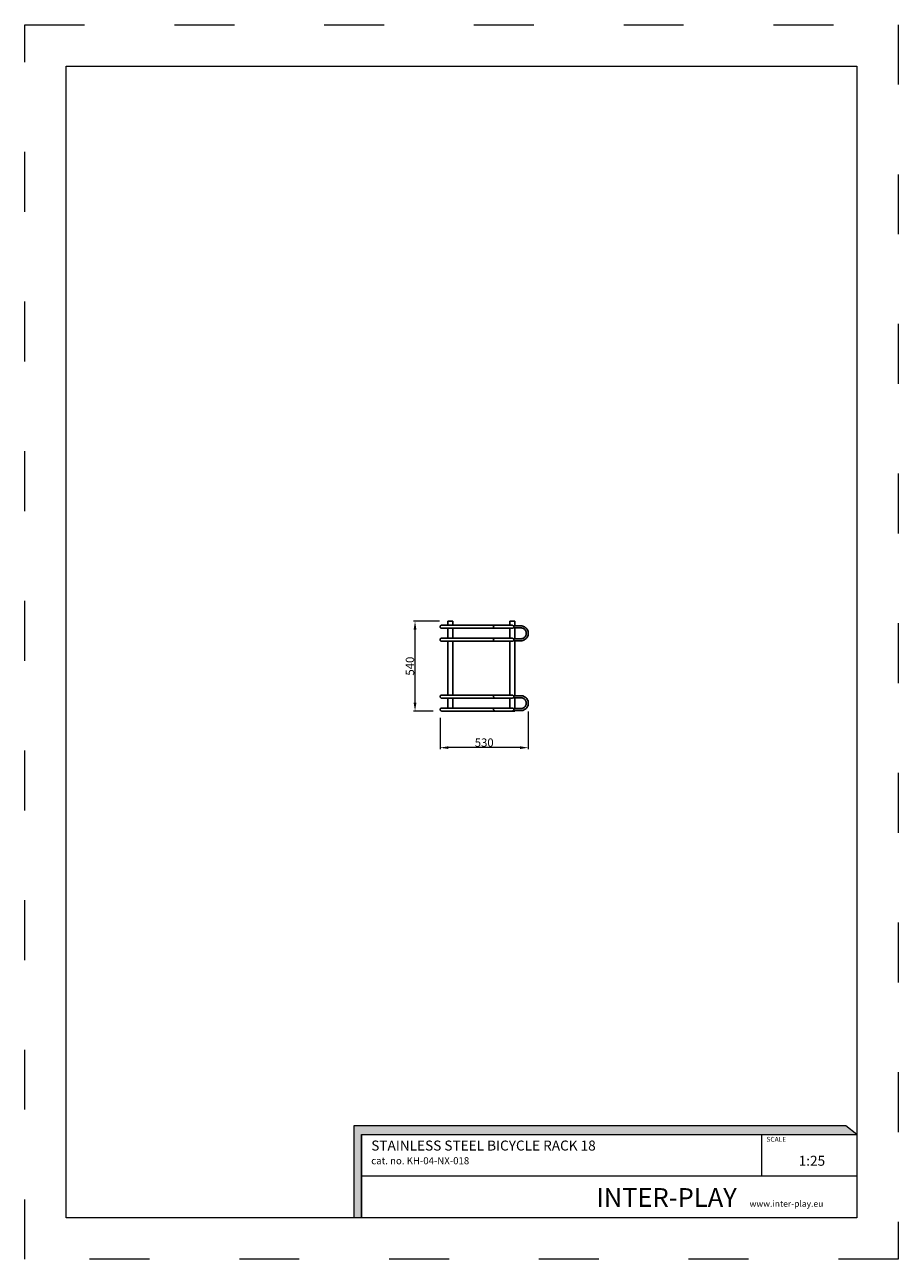
# Model space of a CAD drawing. Units: millimetres. Extents: x -2766 to 2484, y -3567 to 3858.
import ezdxf

# ---------------------------------------------------------------- set-up
doc = ezdxf.new("R2010")
doc.units = ezdxf.units.MM
doc.linetypes.add('ACAD_ISO03W100', pattern=[30, 12, -18])
doc.layers.add('InterSystem-description', color=7, linetype='Continuous', lineweight=13)
doc.layers.add('InterSystem-dimension', color=7, linetype='Continuous', lineweight=5)
doc.styles.add('arial', font='arial.ttf')
doc.dimstyles.new('IS_1-25(mm)', dxfattribs={"dimtxt": 50, "dimasz": 50, "dimexe": 10, "dimexo": 50, "dimgap": 5, "dimtad": 1, "dimdec": 0, "dimrnd": 0.5, "dimzin": 0, "dimtxsty": 'arial', "dimcen": 25, "dimclrd": 256, "dimclre": 256, "dimclrt": 256, "dimadec": 1, "dimazin": 0, "dimtfac": 1, "dimtdec": 0, "dimtmove": 0, "dimatfit": 3, "dimfxl": 0, "dimtolj": 1, "dimtzin": 0, "dimlwd": -1, "dimlwe": -1, "dimarcsym": 0})

# ---------------------------------------------------------------- blocks, each defined once
blk = doc.blocks.new('*D3')
at = {"layer": 'Defpoints', "color": 0, "transparency": 16777216}
for p in [(260.3, -222.6), (-269.3, -261), (-269.3, -490.2)]:
    blk.add_point(p, dxfattribs=at)
at = {"layer": 'InterSystem-dimension', "transparency": 16777216}
for p, q in [((260.3, -272.6), (260.3, -500.2)), ((-269.3, -311), (-269.3, -500.2)), ((210.3, -490.2), (-219.3, -490.2))]:
    blk.add_line(p, q, dxfattribs=at)
for points in [[(-219.3, -481.9), (-219.3, -498.5), (-269.3, -490.2)], [(210.3, -481.9), (210.3, -498.5), (260.3, -490.2)]]:
    blk.add_solid(points, dxfattribs=at)
at = {"layer": 'InterSystem-dimension', "transparency": 16777216, "insert": (-4.5, -459.6), "char_height": 50, "attachment_point": 5, "style": 'arial'}
blk.add_mtext('\\A1;530', dxfattribs=at)
blk = doc.blocks.new('*D4')
at = {"layer": 'Defpoints', "color": 0, "transparency": 16777216}
for p in [(-420.1, 270), (-222.3, 270), (-260.3, -270)]:
    blk.add_point(p, dxfattribs=at)
at = {"layer": 'InterSystem-dimension', "transparency": 16777216}
for p, q in [((-272.3, 270), (-430.1, 270)), ((-420.1, -220), (-420.1, 220)), ((-310.3, -270), (-430.1, -270))]:
    blk.add_line(p, q, dxfattribs=at)
for points in [[(-428.5, 220), (-411.8, 220), (-420.1, 270)], [(-428.5, -220), (-411.8, -220), (-420.1, -270)]]:
    blk.add_solid(points, dxfattribs=at)
at = {"layer": 'InterSystem-dimension', "transparency": 16777216, "insert": (-450.6, 0), "char_height": 50, "attachment_point": 5, "rotation": 90, "style": 'arial'}
blk.add_mtext('\\A1;540', dxfattribs=at)

msp = doc.modelspace()

# ---------------------------------------------------------------- hatches: boundary and pattern name
at = {"layer": 'InterSystem-description', "linetype": 'Continuous'}
msp.add_hatch(color=256, dxfattribs=at).paths.add_polyline_path([(2234.9, -2817.6), (2169.3, -2763.9), (-788.4, -2763.9), (-788.4, -3317.6), (-741, -3317.6), (-741, -2817.6)], flags=0)

# ---------------------------------------------------------------- linework, layer by layer
for p, q in [((-269.3, 237), (-269, 239.3)), ((-269, 234.7), (-269.3, 237)), ((-269, 239.3), (-268.1, 241.5)), ((-268.1, 232.5), (-269, 234.7)), ((-268.1, 241.5), (-266.7, 243.4)), ((-266.7, 230.6), (-268.1, 232.5)), ((-266.7, 243.4), (-264.8, 244.8)), ((-264.8, 229.2), (-266.7, 230.6)), ((-264.8, 244.8), (-262.6, 245.7)), ((-262.6, 228.3), (-264.8, 229.2)), ((-262.6, 245.7), (-260.3, 246)), ((-260.3, 228), (-262.6, 228.3)), ((-222.3, 246), (-260.3, 246)), ((-222.3, 228), (-260.3, 228)), ((-222.3, 246), (-222.3, 270)), ((-192.3, 270), (-222.3, 270)), ((-192.3, 246), (-222.3, 246)), ((-222.3, 168), (-222.3, 228)), ((-222.3, 228), (-192.3, 228)), ((-192.3, 246), (-192.3, 270)), ((61, 246), (-192.3, 246)), ((-192.3, 168), (-192.3, 228)), ((61, 228), (-192.3, 228)), ((52, 237), (52.3, 239.3)), ((52.3, 234.7), (52, 237)), ((52.3, 239.3), (53.2, 241.5)), ((53.2, 232.5), (52.3, 234.7)), ((53.2, 241.5), (54.6, 243.4)), ((54.6, 230.6), (53.2, 232.5)), ((54.6, 243.4), (56.5, 244.8)), ((56.5, 229.2), (54.6, 230.6)), ((56.5, 244.8), (58.6, 245.7)), ((58.6, 228.3), (56.5, 229.2)), ((58.6, 245.7), (61, 246)), ((61, 228), (58.6, 228.3)), ((148.7, 246), (61, 246)), ((148.7, 228), (61, 228)), ((148.7, 246), (148.7, 270)), ((178.7, 270), (148.7, 270)), ((164, 246), (148.7, 246)), ((148.7, 168), (148.7, 228)), ((164, 228), (148.7, 228)), ((166.3, 245.7), (164, 246)), ((164, 228), (166.3, 228.3)), ((168.5, 244.8), (166.3, 245.7)), ((166.3, 228.3), (168.5, 229.2)), ((170.3, 243.4), (168.5, 244.8)), ((168.5, 229.2), (170, 230.4)), ((170, 230.4), (170.3, 230.6)), ((178.7, 230.4), (170, 230.4)), ((171, 242.4), (170.3, 243.4)), ((170.3, 230.6), (171.8, 232.5)), ((171.8, 241.5), (171, 242.4)), ((178.7, 242.4), (171, 242.4)), ((172.7, 239.3), (171.8, 241.5)), ((171.8, 232.5), (172.7, 234.7)), ((173, 237), (172.7, 239.3)), ((172.7, 234.7), (173, 237)), ((178.7, 242.4), (178.7, 270)), ((215.5, 242.4), (178.7, 242.4)), ((178.7, 164.4), (178.7, 230.4)), ((215.1, 230.4), (178.7, 230.4)), ((219.6, 230.1), (215.1, 230.4)), ((221.2, 242), (215.5, 242.4)), ((223.8, 229.3), (219.6, 230.1)), ((226.9, 240.9), (221.2, 242)), ((227.9, 227.9), (223.8, 229.3)), ((232.5, 239), (226.9, 240.9)), ((231.8, 226), (227.9, 227.9)), ((235.4, 223.6), (231.8, 226)), ((237.8, 236.4), (232.5, 239)), ((238.6, 220.7), (235.4, 223.6)), ((242.7, 233.1), (237.8, 236.4)), ((247.1, 229.2), (242.7, 233.1)), ((251, 224.8), (247.1, 229.2)), ((254.3, 219.9), (251, 224.8)), ((-269.3, 159), (-269, 161.3)), ((-269, 156.7), (-269.3, 159)), ((-269, 161.3), (-268.1, 163.5)), ((-268.1, 154.5), (-269, 156.7)), ((-268.1, 163.5), (-266.7, 165.4)), ((-266.7, 152.6), (-268.1, 154.5)), ((-266.7, 165.4), (-264.8, 166.8)), ((-264.8, 151.2), (-266.7, 152.6)), ((-264.8, 166.8), (-262.6, 167.7)), ((-262.6, 150.3), (-264.8, 151.2)), ((-262.6, 167.7), (-260.3, 168)), ((-260.3, 150), (-262.6, 150.3)), ((-222.3, 168), (-260.3, 168)), ((-222.3, 150), (-260.3, 150)), ((-192.3, 168), (-222.3, 168)), ((-222.3, -174), (-222.3, 150)), ((-222.3, 150), (-192.3, 150)), ((61, 168), (-192.3, 168)), ((-192.3, -174), (-192.3, 150)), ((61, 150), (-192.3, 150)), ((52, 159), (52.3, 161.3)), ((52.3, 156.7), (52, 159)), ((52.3, 161.3), (53.2, 163.5)), ((53.2, 154.5), (52.3, 156.7)), ((53.2, 163.5), (54.6, 165.4)), ((54.6, 152.6), (53.2, 154.5)), ((54.6, 165.4), (56.5, 166.8)), ((56.5, 151.2), (54.6, 152.6)), ((56.5, 166.8), (58.6, 167.7)), ((58.6, 150.3), (56.5, 151.2)), ((58.6, 167.7), (61, 168)), ((61, 150), (58.6, 150.3)), ((148.7, 168), (61, 168)), ((148.7, 150), (61, 150)), ((164, 168), (148.7, 168)), ((148.7, -174), (148.7, 150)), ((164, 150), (148.7, 150)), ((166.3, 167.7), (164, 168)), ((164, 150), (166.3, 150.3)), ((168.5, 166.8), (166.3, 167.7)), ((166.3, 150.3), (168.5, 151.2)), ((170.3, 165.4), (168.5, 166.8)), ((168.5, 151.2), (170, 152.4)), ((170, 152.4), (170.3, 152.6)), ((170, 152.4), (178.7, 152.4)), ((171, 164.4), (170.3, 165.4)), ((170.3, 152.6), (171.8, 154.5)), ((171.8, 163.5), (171, 164.4)), ((171, 164.4), (178.7, 164.4)), ((172.7, 161.3), (171.8, 163.5)), ((171.8, 154.5), (172.7, 156.7)), ((173, 159), (172.7, 161.3)), ((172.7, 156.7), (173, 159)), ((178.7, 164.4), (215.1, 164.4)), ((178.7, -177.6), (178.7, 152.4)), ((178.7, 152.4), (215.5, 152.4)), ((215.1, 164.4), (219.6, 164.7)), ((215.5, 152.4), (221.2, 152.8)), ((219.6, 164.7), (223.8, 165.6)), ((221.2, 152.8), (226.9, 153.9)), ((223.8, 165.6), (227.9, 166.9)), ((226.9, 153.9), (232.5, 155.8)), ((227.9, 166.9), (231.8, 168.8)), ((231.8, 168.8), (235.4, 171.2)), ((232.5, 155.8), (237.8, 158.4)), ((235.4, 171.2), (238.6, 174.1)), ((237.8, 158.4), (242.7, 161.7)), ((241.5, 217.5), (238.6, 220.7)), ((238.6, 174.1), (241.5, 177.3)), ((243.9, 213.9), (241.5, 217.5)), ((241.5, 177.3), (243.9, 180.9)), ((242.7, 161.7), (247.1, 165.6)), ((245.8, 210), (243.9, 213.9)), ((243.9, 180.9), (245.8, 184.8)), ((247.1, 206), (245.8, 210)), ((245.8, 184.8), (247.1, 188.9)), ((248, 201.7), (247.1, 206)), ((247.1, 188.9), (248, 193.1)), ((247.1, 165.6), (251, 170)), ((248.3, 197.4), (248, 201.7)), ((248, 193.1), (248.3, 197.4)), ((251, 170), (254.3, 174.9)), ((256.9, 214.6), (254.3, 219.9)), ((254.3, 174.9), (256.9, 180.2)), ((258.8, 209.1), (256.9, 214.6)), ((256.9, 180.2), (258.8, 185.8)), ((259.9, 203.3), (258.8, 209.1)), ((258.8, 185.8), (259.9, 191.5)), ((260.3, 197.4), (259.9, 203.3)), ((259.9, 191.5), (260.3, 197.4)), ((-269.3, -183), (-269, -180.7)), ((-269, -185.3), (-269.3, -183)), ((-269, -180.7), (-268.1, -178.5)), ((-268.1, -187.5), (-269, -185.3)), ((-268.1, -178.5), (-266.7, -176.6)), ((-266.7, -189.4), (-268.1, -187.5)), ((-266.7, -176.6), (-264.8, -175.2)), ((-264.8, -190.8), (-266.7, -189.4)), ((-264.8, -175.2), (-262.6, -174.3)), ((-262.6, -191.7), (-264.8, -190.8)), ((-262.6, -174.3), (-260.3, -174)), ((-260.3, -192), (-262.6, -191.7)), ((-222.3, -174), (-260.3, -174)), ((-222.3, -192), (-260.3, -192)), ((-192.3, -174), (-222.3, -174)), ((-222.3, -252), (-222.3, -192)), ((-222.3, -192), (-192.3, -192)), ((61, -174), (-192.3, -174)), ((-192.3, -252), (-192.3, -192)), ((61, -192), (-192.3, -192)), ((52, -183), (52.3, -180.7)), ((52.3, -185.3), (52, -183)), ((52.3, -180.7), (53.2, -178.5)), ((53.2, -187.5), (52.3, -185.3)), ((53.2, -178.5), (54.6, -176.6)), ((54.6, -189.4), (53.2, -187.5)), ((54.6, -176.6), (56.5, -175.2)), ((56.5, -190.8), (54.6, -189.4)), ((56.5, -175.2), (58.6, -174.3)), ((58.6, -191.7), (56.5, -190.8)), ((58.6, -174.3), (61, -174)), ((61, -192), (58.6, -191.7)), ((148.7, -174), (61, -174)), ((148.7, -192), (61, -192)), ((164, -174), (148.7, -174)), ((148.7, -252), (148.7, -192)), ((164, -192), (148.7, -192)), ((166.3, -174.3), (164, -174)), ((164, -192), (166.3, -191.7)), ((168.5, -175.2), (166.3, -174.3)), ((166.3, -191.7), (168.5, -190.8)), ((170.3, -176.6), (168.5, -175.2)), ((168.5, -190.8), (170, -189.6)), ((170, -189.6), (170.3, -189.4)), ((178.7, -189.6), (170, -189.6)), ((171, -177.6), (170.3, -176.6)), ((170.3, -189.4), (171.8, -187.5)), ((171.8, -178.5), (171, -177.6)), ((178.7, -177.6), (171, -177.6)), ((172.7, -180.7), (171.8, -178.5)), ((171.8, -187.5), (172.7, -185.3)), ((173, -183), (172.7, -180.7)), ((172.7, -185.3), (173, -183)), ((215.5, -177.6), (178.7, -177.6)), ((178.7, -255.6), (178.7, -189.6)), ((215.1, -189.6), (178.7, -189.6)), ((219.6, -189.9), (215.1, -189.6)), ((221.2, -178), (215.5, -177.6)), ((223.8, -190.7), (219.6, -189.9)), ((226.9, -179.1), (221.2, -178)), ((227.9, -192.1), (223.8, -190.7)), ((232.5, -181), (226.9, -179.1)), ((231.8, -194), (227.9, -192.1)), ((235.4, -196.4), (231.8, -194)), ((237.8, -183.6), (232.5, -181)), ((238.6, -199.3), (235.4, -196.4)), ((242.7, -186.9), (237.8, -183.6)), ((241.5, -202.5), (238.6, -199.3)), ((243.9, -206.1), (241.5, -202.5)), ((247.1, -190.8), (242.7, -186.9)), ((245.8, -210), (243.9, -206.1)), ((247.1, -214), (245.8, -210)), ((251, -195.2), (247.1, -190.8)), ((248, -218.3), (247.1, -214)), ((248.3, -222.6), (248, -218.3)), ((248, -226.9), (248.3, -222.6)), ((254.3, -200.1), (251, -195.2)), ((256.9, -205.4), (254.3, -200.1)), ((258.8, -210.9), (256.9, -205.4)), ((259.9, -216.7), (258.8, -210.9)), ((260.3, -222.6), (259.9, -216.7)), ((259.9, -228.5), (260.3, -222.6)), ((-269.3, -261), (-269, -258.7)), ((-269, -263.3), (-269.3, -261)), ((-269, -258.7), (-268.1, -256.5)), ((-268.1, -265.5), (-269, -263.3)), ((-268.1, -256.5), (-266.7, -254.6)), ((-266.7, -267.4), (-268.1, -265.5)), ((-266.7, -254.6), (-264.8, -253.2)), ((-264.8, -268.8), (-266.7, -267.4)), ((-264.8, -253.2), (-262.6, -252.3)), ((-262.6, -269.7), (-264.8, -268.8)), ((-262.6, -252.3), (-260.3, -252)), ((-260.3, -270), (-262.6, -269.7)), ((-222.3, -252), (-260.3, -252)), ((61, -270), (-260.3, -270)), ((-192.3, -252), (-222.3, -252)), ((61, -252), (-192.3, -252)), ((52, -261), (52.3, -258.7)), ((52.3, -263.3), (52, -261)), ((52.3, -258.7), (53.2, -256.5)), ((53.2, -265.5), (52.3, -263.3)), ((53.2, -256.5), (54.6, -254.6)), ((54.6, -267.4), (53.2, -265.5)), ((54.6, -254.6), (56.5, -253.2)), ((56.5, -268.8), (54.6, -267.4)), ((56.5, -253.2), (58.6, -252.3)), ((58.6, -269.7), (56.5, -268.8)), ((58.6, -252.3), (61, -252)), ((61, -270), (58.6, -269.7)), ((148.7, -252), (61, -252)), ((61, -270), (164, -270)), ((164, -252), (148.7, -252)), ((166.3, -252.3), (164, -252)), ((164, -270), (166.3, -269.7)), ((178.7, -270), (164, -270)), ((168.5, -253.2), (166.3, -252.3)), ((166.3, -269.7), (168.5, -268.8)), ((170.3, -254.6), (168.5, -253.2)), ((168.5, -268.8), (170, -267.6)), ((170, -267.6), (170.3, -267.4)), ((170, -267.6), (178.7, -267.6)), ((171, -255.6), (170.3, -254.6)), ((170.3, -267.4), (171.8, -265.5)), ((171.8, -256.5), (171, -255.6)), ((171, -255.6), (178.7, -255.6)), ((172.7, -258.7), (171.8, -256.5)), ((171.8, -265.5), (172.7, -263.3)), ((173, -261), (172.7, -258.7)), ((172.7, -263.3), (173, -261)), ((178.7, -255.6), (215.1, -255.6)), ((178.7, -270), (178.7, -267.6)), ((178.7, -267.6), (215.5, -267.6)), ((215.1, -255.6), (219.6, -255.3)), ((215.5, -267.6), (221.2, -267.2)), ((219.6, -255.3), (223.8, -254.4)), ((221.2, -267.2), (226.9, -266.1)), ((223.8, -254.4), (227.9, -253.1)), ((226.9, -266.1), (232.5, -264.2)), ((227.9, -253.1), (231.8, -251.2)), ((231.8, -251.2), (235.4, -248.8)), ((232.5, -264.2), (237.8, -261.6)), ((235.4, -248.8), (238.6, -245.9)), ((237.8, -261.6), (242.7, -258.3)), ((238.6, -245.9), (241.5, -242.7)), ((241.5, -242.7), (243.9, -239.1)), ((242.7, -258.3), (247.1, -254.4)), ((243.9, -239.1), (245.8, -235.2)), ((245.8, -235.2), (247.1, -231.1)), ((247.1, -231.1), (248, -226.9)), ((247.1, -254.4), (251, -250)), ((251, -250), (254.3, -245.1)), ((254.3, -245.1), (256.9, -239.8)), ((256.9, -239.8), (258.8, -234.2)), ((258.8, -234.2), (259.9, -228.5))]:
    msp.add_line(p, q)
at = {"layer": 'InterSystem-description', "linetype": 'ACAD_ISO03W100', "ltscale": 30}
msp.add_lwpolyline([(2484.1, -3567.2), (-2765.9, -3567.2), (-2765.9, 3857.8), (2484.1, 3857.8)], close=True, dxfattribs=at)
at = {"layer": 'InterSystem-description'}
msp.add_lwpolyline([(2234.1, -3317.2), (-2515.9, -3317.2), (-2515.9, 3607.8), (2234.1, 3607.8)], close=True, dxfattribs=at)
at = {"layer": 'InterSystem-description', "linetype": 'Continuous', "flags": 128}
for points in [[(-741, -3317.6), (-741, -2817.6), (2234.9, -2817.6), (2169.3, -2763.9), (-788.4, -2763.9), (-788.4, -3317.6)], [(-741, -2817.6), (2234.9, -2817.6)], [(-741, -2817.6), (969, -2817.6)], [(-741, -2817.6), (-741, -3317.6)], [(1663.4, -3067.6), (1663.4, -2817.6)], [(2234, -2816.8), (2234.1, -3317.6)], [(2234, -3067.6), (-741, -3067.6)], [(2234.1, -3317.6), (-741, -3317.6)]]:
    msp.add_lwpolyline(points, dxfattribs=at)

# ---------------------------------------------------------------- texts
at = {"layer": 'InterSystem-description', "linetype": 'Continuous', "insert": (-683.3, -2853.1), "char_height": 97.276, "width": 1681.683, "attachment_point": 1, "style": 'arial'}
msp.add_mtext('{\\H0.6168x;STAINLESS STEEL BICYCLE RACK 18\\P\\H0.70833x;cat. no. KH-04-NX-018}', dxfattribs=at)
at = {"layer": 'InterSystem-description', "linetype": 'Continuous', "style": 'arial'}
for s, insert, char_height, attachment_point in [('SCALE', (1691.9, -2831), 29.18, 1), ('1:25', (1885.4, -2944.6), 60, 1), ('\\A1;{\\fArial|b1|i0|c238|p34;INTER-PLAY }', (669.1, -3251.7), 112.5, 7)]:
    msp.add_mtext(s, dxfattribs=dict(at, insert=insert, char_height=char_height, attachment_point=attachment_point))
at = {"layer": 'InterSystem-dimension', "insert": (1590.4, -3214.1), "char_height": 37.5, "width": 1338.75, "attachment_point": 1, "style": 'arial'}
msp.add_mtext('www.inter-play.eu', dxfattribs=at)

# ---------------------------------------------------------------- dimensions: what is measured, and where the dimension line sits
at = {"layer": 'InterSystem-dimension'}
dim = msp.add_linear_dim(base=(-420.1, 270), p1=(-260.3, -270), p2=(-222.3, 270), angle=90, dimstyle='IS_1-25(mm)', dxfattribs=at)
dim.commit()
dim.dimension.update_dxf_attribs({"geometry": '*D4', "text_midpoint": (-450.6, 0)})
dim = msp.add_linear_dim(base=(-269.3, -490.2), p1=(260.3, -222.6), p2=(-269.3, -261), dimstyle='IS_1-25(mm)', dxfattribs=at)
dim.commit()
dim.dimension.update_dxf_attribs({"geometry": '*D3', "text_midpoint": (-4.5, -459.6)})

doc.saveas('drawing.dxf')
